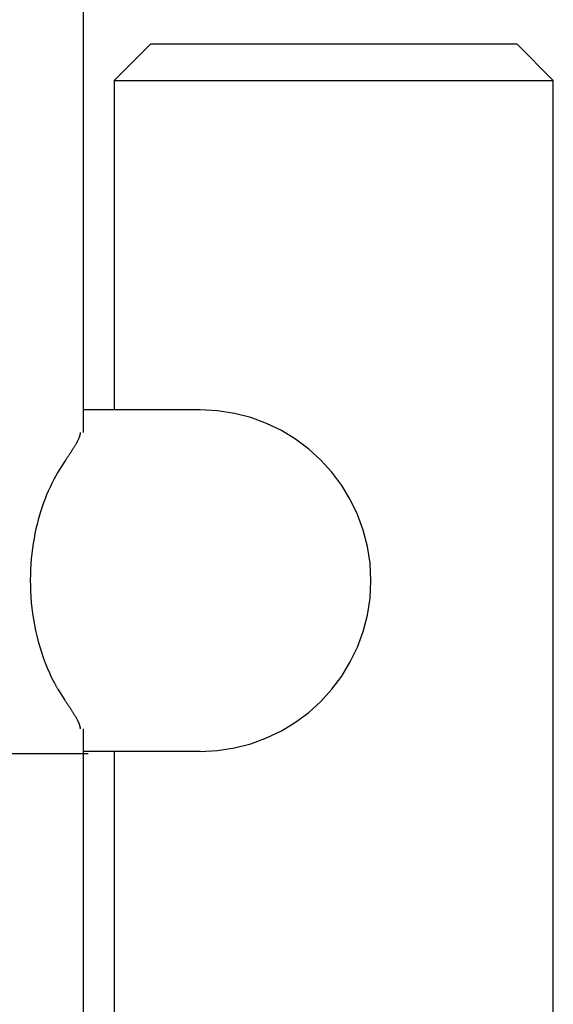
# Model space of a CAD drawing. Extents: x -55 to 55, y -6 to 6.
# Drawn here: x -21 to -19, y -1 to 3 of the extents above; entities that cross this region are included whole.
import ezdxf

# ---------------------------------------------------------------- set-up
doc = ezdxf.new("R2010")
doc.units = 0
doc.layers.get('0').update_dxf_attribs({"linetype": 'CONTINUOUS'})

msp = doc.modelspace()

# ---------------------------------------------------------------- linework, layer by layer
at = {"color": 0}
for points in [[(-21.1623, 0.9337), (-21.1623, 4.1614)], [(-20.8869, 2.5264), (-21.0369, 2.3764)], [(-20.8869, 2.5264), (-19.6065, 2.5264)], [(-19.6065, 2.5264), (-19.3869, 2.5264)], [(-19.2369, 2.3764), (-19.3869, 2.5264)], [(-21.0369, 2.3764), (-19.5005, 2.3764)], [(-21.0369, 2.3764), (-21.0369, 1.0264)], [(-19.5005, 2.3764), (-19.2369, 2.3764)], [(-19.2369, -3.1936), (-19.2369, 2.3764)], [(-20.6846, 1.0264), (-21.1623, 1.0264)], [(-20.6845, -0.3736), (-20.6845, -0.3736), (-20.613, -0.3699), (-20.5436, -0.3592), (-20.4765, -0.3419), (-20.4124, -0.3183), (-20.3511, -0.2887), (-20.2935, -0.2536), (-20.2396, -0.2132), (-20.1899, -0.1681), (-20.1446, -0.1183), (-20.1043, -0.0644), (-20.0691, -0.0067), (-20.0397, 0.0543), (-20.016, 0.1184), (-19.9988, 0.1855), (-19.9881, 0.2549), (-19.9846, 0.3264), (-19.9846, 0.3264), (-19.9881, 0.3976), (-19.9988, 0.467), (-20.016, 0.5339), (-20.0397, 0.5983), (-20.0691, 0.6594), (-20.1043, 0.7171), (-20.1446, 0.771), (-20.1899, 0.8209), (-20.2396, 0.866), (-20.2935, 0.9064), (-20.3511, 0.9415), (-20.4124, 0.9711), (-20.4765, 0.9947), (-20.5436, 1.012), (-20.613, 1.0227), (-20.6845, 1.0264), (-20.6845, 1.0264), (-20.6845, 1.0264), (-20.6845, 1.0264), (-20.6845, 1.0264), (-20.6845, 1.0264), (-20.6845, 1.0264), (-20.6845, 1.0264), (-20.6845, 1.0264), (-20.6845, 1.0264), (-20.6845, 1.0264), (-20.6845, 1.0264), (-20.6845, 1.0264), (-20.6845, 1.0264), (-20.6845, 1.0264), (-20.6845, 1.0264), (-20.6845, 1.0264), (-20.6845, 1.0264)], [(-20.6845, -0.3736), (-20.6845, -0.3736), (-20.613, -0.3699), (-20.5436, -0.3592), (-20.4765, -0.3419), (-20.4124, -0.3183), (-20.3511, -0.2887), (-20.2935, -0.2536), (-20.2396, -0.2132), (-20.1899, -0.1681), (-20.1446, -0.1183), (-20.1043, -0.0644), (-20.0691, -0.0067), (-20.0397, 0.0543), (-20.016, 0.1184), (-19.9988, 0.1855), (-19.9881, 0.2549), (-19.9846, 0.3264), (-19.9846, 0.3264), (-19.9881, 0.3976), (-19.9988, 0.467), (-20.016, 0.5339), (-20.0397, 0.5983), (-20.0691, 0.6594), (-20.1043, 0.7171), (-20.1446, 0.771), (-20.1899, 0.8209), (-20.2396, 0.866), (-20.2935, 0.9064), (-20.3511, 0.9415), (-20.4124, 0.9711), (-20.4765, 0.9947), (-20.5436, 1.012), (-20.613, 1.0227), (-20.6845, 1.0264), (-20.6845, 1.0264), (-20.6845, 1.0264), (-20.6845, 1.0264), (-20.6845, 1.0264), (-20.6845, 1.0264), (-20.6845, 1.0264), (-20.6845, 1.0264), (-20.6845, 1.0264), (-20.6845, 1.0264), (-20.6845, 1.0264), (-20.6845, 1.0264), (-20.6845, 1.0264), (-20.6845, 1.0264), (-20.6845, 1.0264), (-20.6845, 1.0264), (-20.6845, 1.0264), (-20.6845, 1.0264)], [(-21.1767, 0.9337), (-21.1768, 0.9326), (-21.1768, 0.9313), (-21.1769, 0.9301), (-21.1771, 0.9288), (-21.1772, 0.9275), (-21.1775, 0.9262), (-21.1777, 0.9248), (-21.178, 0.9235), (-21.1783, 0.9221), (-21.1787, 0.9206), (-21.1791, 0.9192), (-21.1796, 0.9177), (-21.18, 0.9163), (-21.1806, 0.9147), (-21.1811, 0.9132), (-21.1817, 0.9116), (-21.1823, 0.9101), (-21.183, 0.9084), (-21.1837, 0.9068), (-21.1844, 0.9051), (-21.1852, 0.9034), (-21.186, 0.9017), (-21.1869, 0.9), (-21.1877, 0.8982), (-21.1886, 0.8964), (-21.1896, 0.8946), (-21.1905, 0.8927), (-21.1915, 0.8909), (-21.1926, 0.8889), (-21.1936, 0.887), (-21.1948, 0.8851), (-21.1959, 0.8831), (-21.1971, 0.8811), (-21.1983, 0.8791), (-21.1995, 0.877), (-21.2008, 0.8749), (-21.2021, 0.8728), (-21.2034, 0.8707), (-21.2047, 0.8685), (-21.2061, 0.8663), (-21.2075, 0.8641), (-21.209, 0.8618), (-21.2104, 0.8596), (-21.212, 0.8573), (-21.2135, 0.8549), (-21.2151, 0.8525), (-21.2166, 0.8501), (-21.2183, 0.8477), (-21.2199, 0.8452), (-21.2216, 0.8428), (-21.2232, 0.8403), (-21.2249, 0.8377), (-21.2268, 0.8351), (-21.2285, 0.8326), (-21.2301, 0.8302), (-21.2321, 0.8272), (-21.2354, 0.8225), (-21.2397, 0.8163)], [(-21.2397, 0.8163), (-21.2496, 0.8015), (-21.2591, 0.7865), (-21.2682, 0.7714), (-21.2769, 0.7561), (-21.2851, 0.7407), (-21.2929, 0.7252), (-21.3003, 0.7096), (-21.3074, 0.694), (-21.314, 0.6784), (-21.3203, 0.6625), (-21.3264, 0.6462), (-21.3323, 0.6295), (-21.338, 0.6122), (-21.3434, 0.5946), (-21.3485, 0.5764), (-21.3533, 0.5578), (-21.3578, 0.5389), (-21.3619, 0.5194), (-21.3657, 0.4996), (-21.3691, 0.4794), (-21.3722, 0.4587), (-21.3748, 0.4378), (-21.377, 0.4165), (-21.3787, 0.3949), (-21.38, 0.373), (-21.3808, 0.3509), (-21.3811, 0.3285), (-21.3809, 0.3059), (-21.3802, 0.2832), (-21.3789, 0.2604), (-21.3771, 0.2374), (-21.3747, 0.2144), (-21.3718, 0.1914), (-21.3684, 0.1684), (-21.3643, 0.1454), (-21.3597, 0.1226), (-21.3545, 0.0999), (-21.3488, 0.0774), (-21.3424, 0.0551), (-21.3356, 0.0331), (-21.3283, 0.0116), (-21.3203, -0.0099), (-21.3115, -0.0313), (-21.3029, -0.0513), (-21.2949, -0.0692), (-21.2836, -0.0909)], [(-21.2835, -0.0906), (-21.2835, -0.0906), (-21.2825, -0.0923), (-21.2816, -0.0941), (-21.2804, -0.0961), (-21.2794, -0.0982), (-21.2782, -0.1003), (-21.277, -0.1025), (-21.2758, -0.1047), (-21.2746, -0.1071), (-21.2732, -0.1092), (-21.272, -0.1115), (-21.2708, -0.1136), (-21.2697, -0.1159), (-21.2685, -0.1179), (-21.2675, -0.12), (-21.2666, -0.1218), (-21.2658, -0.1237)], [(-21.2835, -0.0906), (-21.2835, -0.0906), (-21.2825, -0.0923), (-21.2816, -0.0941), (-21.2804, -0.0961), (-21.2794, -0.0982), (-21.2782, -0.1003), (-21.277, -0.1025), (-21.2758, -0.1047), (-21.2746, -0.1071), (-21.2732, -0.1092), (-21.272, -0.1115), (-21.2708, -0.1136), (-21.2697, -0.1159), (-21.2685, -0.1179), (-21.2675, -0.12), (-21.2666, -0.1218), (-21.2658, -0.1237)], [(-21.2649, -0.1228), (-21.2397, -0.1635)], [(-21.2397, -0.1635), (-21.2377, -0.1663), (-21.2359, -0.1691), (-21.234, -0.1718), (-21.2321, -0.1745), (-21.2303, -0.1772), (-21.2285, -0.1798), (-21.2267, -0.1824), (-21.2249, -0.185), (-21.2232, -0.1875), (-21.2216, -0.19), (-21.2199, -0.1925), (-21.2182, -0.195), (-21.2166, -0.1974), (-21.215, -0.1998), (-21.2135, -0.2022), (-21.212, -0.2045), (-21.2104, -0.2068), (-21.209, -0.2091), (-21.2075, -0.2113), (-21.2061, -0.2136), (-21.2047, -0.2158), (-21.2033, -0.2179), (-21.2021, -0.2201), (-21.2007, -0.2222), (-21.1995, -0.2243), (-21.1983, -0.2264), (-21.197, -0.2284), (-21.1959, -0.2304), (-21.1948, -0.2324), (-21.1936, -0.2343), (-21.1926, -0.2362), (-21.1915, -0.2381), (-21.1905, -0.24), (-21.1896, -0.2419), (-21.1886, -0.2437), (-21.1877, -0.2455), (-21.1869, -0.2472), (-21.186, -0.2489), (-21.1852, -0.2507), (-21.1844, -0.2524), (-21.1837, -0.254), (-21.183, -0.2557), (-21.1823, -0.2573), (-21.1817, -0.2589), (-21.1811, -0.2605), (-21.1806, -0.262), (-21.18, -0.2635), (-21.1796, -0.265), (-21.1791, -0.2665), (-21.1787, -0.2679), (-21.1783, -0.2693), (-21.178, -0.2707), (-21.1777, -0.2721), (-21.1775, -0.2735), (-21.1772, -0.2746), (-21.1771, -0.2761)], [(-21.1768, -0.2782), (-21.1768, -0.2782), (-21.1768, -0.2779), (-21.1768, -0.2779), (-21.1768, -0.2776), (-21.1768, -0.2776), (-21.1768, -0.2773), (-21.1768, -0.2773), (-21.1768, -0.277), (-21.1768, -0.277), (-21.1768, -0.2767), (-21.1768, -0.2767), (-21.1768, -0.2764), (-21.1768, -0.2764), (-21.1768, -0.2761), (-21.1768, -0.2761), (-21.1768, -0.276), (-21.177, -0.276)], [(-21.1768, -0.2782), (-21.1768, -0.2782), (-21.1768, -0.2779), (-21.1768, -0.2779), (-21.1768, -0.2776), (-21.1768, -0.2776), (-21.1768, -0.2773), (-21.1768, -0.2773), (-21.1768, -0.277), (-21.1768, -0.277), (-21.1768, -0.2767), (-21.1768, -0.2767), (-21.1768, -0.2764), (-21.1768, -0.2764), (-21.1768, -0.2761), (-21.1768, -0.2761), (-21.1768, -0.276), (-21.177, -0.276)], [(-21.1769, -0.2782), (-21.1767, -0.281)], [(-21.1623, -3.3486), (-21.1623, -0.281)], [(-23.108, -0.3816), (-21.1444, -0.3816)], [(-20.6846, -0.3736), (-21.1623, -0.3736)], [(-21.0369, -0.3736), (-21.0369, -3.1936)]]:
    msp.add_lwpolyline(points, dxfattribs=at)

doc.saveas('drawing.dxf')
